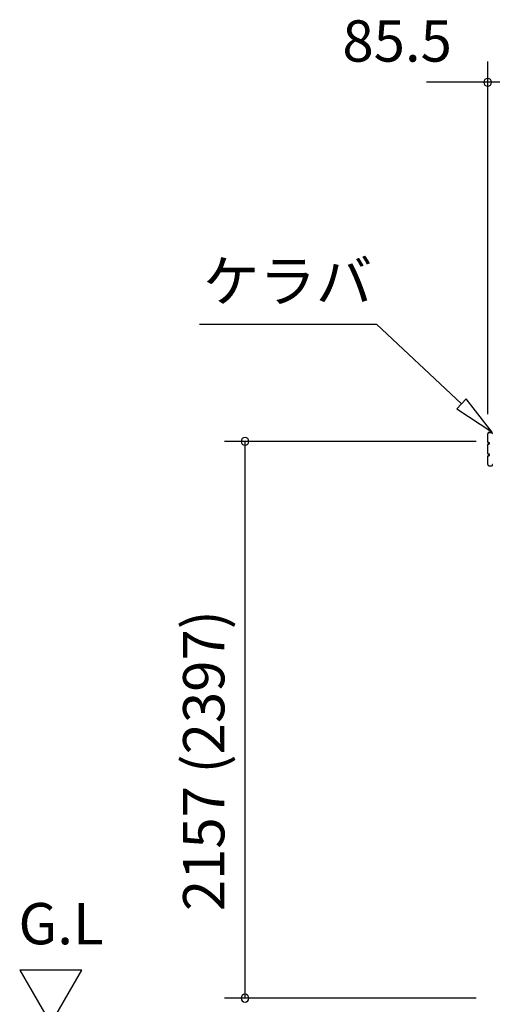
# Model space of a CAD drawing. Extents: x 868 to 32778, y 310 to 22484.
# Drawn here: x 12844 to 14675, y 6422 to 10237 of the extents above; entities that cross this region are included whole.
import ezdxf
from ezdxf.enums import TextEntityAlignment as Align

# ---------------------------------------------------------------- set-up
doc = ezdxf.new("R2010")
doc.units = 0
doc.header["$LTSCALE"] = 80
doc.layers.get('0').update_dxf_attribs({"linetype": 'CONTINUOUS'})
for name, color, linetype in [('0-5', 7, 'CONTINUOUS'), ('2-1', 7, 'CONTINUOUS'), ('SUNPOU', 4, 'CONTINUOUS')]:
    doc.layers.add(name, color=color, linetype=linetype)
doc.styles.get("Standard").update_dxf_attribs({"font": 'txt', "bigfont": 'BIGFONT'})

msp = doc.modelspace()

# ---------------------------------------------------------------- linework, layer by layer
at = {"color": 0, "linetype": 'BYBLOCK'}
for centre, start, end in [((14657, 9994.2), 0, 180), ((14657, 9994.2), 180, 0), ((13717.3, 8603.2), 90, 270), ((13717.3, 8603.2), 270, 90), ((13717.3, 6446.2), 90, 270), ((13717.3, 6446.2), 270, 90)]:
    msp.add_arc(centre, 15, start, end, dxfattribs=at)
at = {"layer": '0-5', "color": 4, "linetype": 'CONTINUOUS'}
for p, q in [((13084.5, 6554.1), (12844.5, 6554.1)), ((12844.5, 6554.1), (12964.5, 6346.2)), ((12964.5, 6346.2), (13084.5, 6554.1))]:
    msp.add_line(p, q, dxfattribs=at)
at = {"layer": '2-1', "color": 6, "linetype": 'CONTINUOUS'}
for p, q in [((13540.4, 9057.3), (14225.9, 9057.3)), ((14556.1, 8748.9), (14225.9, 9057.3)), ((14574.3, 8768.3), (14537.9, 8729.4)), ((14673.1, 8639.7), (14574.3, 8768.3)), ((14537.9, 8729.4), (14673.1, 8639.7))]:
    msp.add_line(p, q, dxfattribs=at)
at = {"layer": '2-1', "color": 3, "linetype": 'CONTINUOUS'}
for p, q in [((14657, 8601.9), (14657, 8632.7)), ((14657.6, 8601.9), (14657.6, 8632.7)), ((14662.6, 8638.3), (14673.3, 8638.3)), ((14662.6, 8637.7), (14673.3, 8637.7)), ((14674.4, 8634.3), (14674.4, 8636.7)), ((14675, 8634.3), (14675, 8636.7)), ((14657, 8556.9), (14657, 8589.7)), ((14657.6, 8556.9), (14657.6, 8589.7)), ((14661.5, 8598.9), (14660.5, 8598.9)), ((14661.5, 8598.3), (14660.5, 8598.3)), ((14661.5, 8593.3), (14660.5, 8593.3)), ((14661.5, 8592.7), (14660.5, 8592.7)), ((14657, 8513.9), (14657, 8544.7)), ((14657.6, 8513.9), (14657.6, 8544.7)), ((14661.5, 8553.9), (14660.5, 8553.9)), ((14661.5, 8553.3), (14660.5, 8553.3)), ((14661.5, 8548.3), (14660.5, 8548.3)), ((14661.5, 8547.7), (14660.5, 8547.7)), ((14662.6, 8508.9), (14673.3, 8508.9)), ((14662.6, 8508.3), (14673.3, 8508.3)), ((14674.4, 8512.3), (14674.4, 8509.9)), ((14675, 8512.3), (14675, 8509.9))]:
    msp.add_line(p, q, dxfattribs=at)
for centre, radius, start, end in [((14662.6, 8632.7), 5.6, 90, 180), ((14662.6, 8632.7), 5, 90, 180), ((14673.3, 8636.7), 1.6, 0, 90), ((14673.3, 8636.7), 1, 0, 90), ((14676, 8634.3), 1.6, 180, 270), ((14660.5, 8601.9), 3.6, 180, 270), ((14660.5, 8589.7), 3.6, 90, 180), ((14660.5, 8601.9), 3, 180, 270), ((14660.5, 8589.7), 3, 90, 180), ((14661.5, 8595.8), 3.1, 270, 90), ((14661.5, 8595.8), 2.5, 270, 90), ((14660.5, 8556.9), 3.6, 180, 270), ((14660.5, 8544.7), 3.6, 90, 180), ((14660.5, 8556.9), 3, 180, 270), ((14660.5, 8544.7), 3, 90, 180), ((14661.5, 8550.8), 3.1, 270, 90), ((14661.5, 8550.8), 2.5, 270, 90), ((14662.6, 8513.9), 5.6, 180, 270), ((14662.6, 8513.9), 5, 180, 270), ((14673.3, 8509.9), 1, 270, 0), ((14673.3, 8509.9), 1.6, 270, 0), ((14676, 8512.3), 1.6, 90, 180)]:
    msp.add_arc(centre, radius, start, end, dxfattribs=at)
at = {"layer": 'SUNPOU', "color": 4, "linetype": 'CONTINUOUS'}
for p, q in [((14657, 8708.4), (14657, 10074.2)), ((14660, 9994.2), (14420, 9994.2)), ((14742.5, 9994.2), (14660, 9994.2)), ((14612.5, 8603.2), (13637.3, 8603.2)), ((13717.3, 6446.2), (13717.3, 8603.2)), ((14612.5, 6446.2), (13637.3, 6446.2))]:
    msp.add_line(p, q, dxfattribs=at)

# ---------------------------------------------------------------- texts
at = {"color": 7, "linetype": 'CONTINUOUS'}
msp.add_text('85.5', height=160, dxfattribs=at).set_placement((14094.3, 10074.2))
msp.add_text('2157 (2397)', height=160, rotation=90, dxfattribs=at).set_placement((13637.3, 6783.4))
at = {"layer": '0-5', "color": 7, "linetype": 'CONTINUOUS'}
msp.add_text('G.L', height=160, dxfattribs=at).set_placement((13004.5, 6714.1), align=Align.MIDDLE)
at = {"layer": '2-1', "color": 7, "linetype": 'CONTINUOUS'}
msp.add_text('ケラバ', height=160, dxfattribs=at).set_placement((13882.4, 9203.4), align=Align.MIDDLE)

doc.saveas('drawing.dxf')
